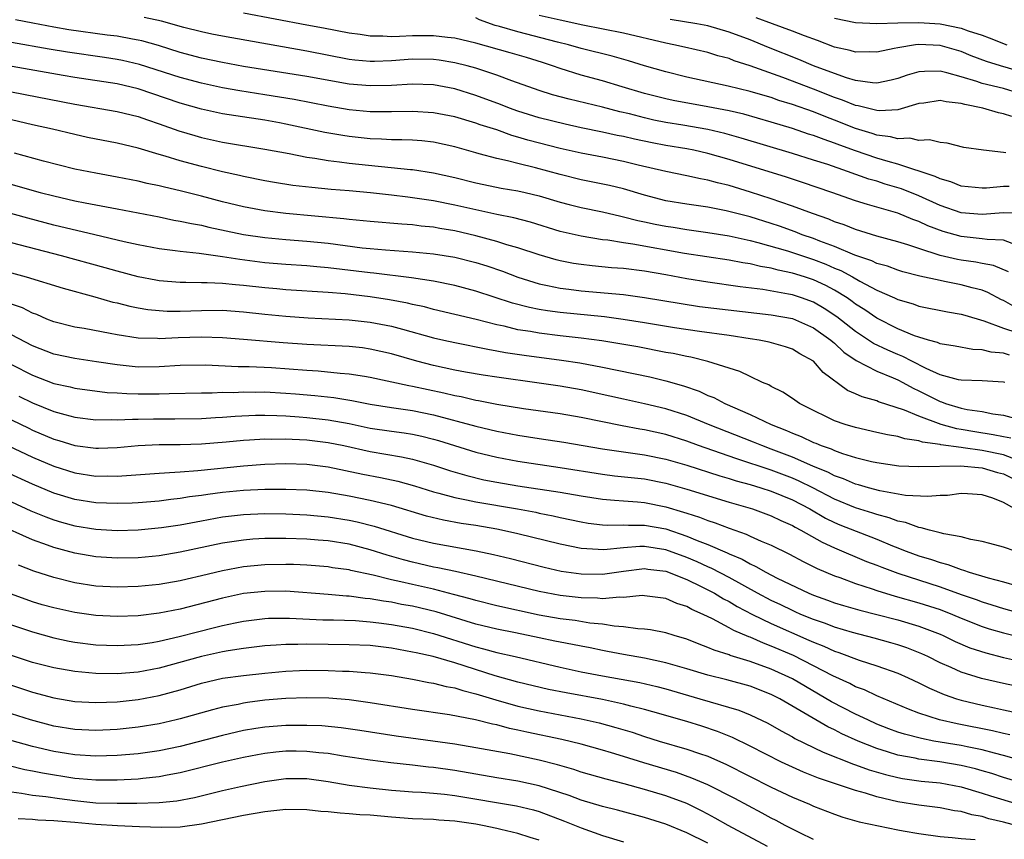
# Model space of a CAD drawing. Units: inches. Extents: x 2610000 to 2613000, y 1476000 to 1479000.
# Drawn here: x 2611194 to 2611287, y 1476082 to 1476159 of the extents above; entities that cross this region are included whole.
import ezdxf

# ---------------------------------------------------------------- set-up
doc = ezdxf.new("R2010")
doc.units = ezdxf.units.IN
doc.header["$MEASUREMENT"] = 0
doc.layers.add('LD26101476_2ft', color=232, linetype='Continuous')

msp = doc.modelspace()

# ---------------------------------------------------------------- linework, layer by layer
at = {"layer": 'LD26101476_2ft'}
for points, elevation in [([(2611287.827, 1476138.173), (2611287, 1476138.488), (2611285.467, 1476138.533), (2611285, 1476138.617), (2611283, 1476138.816), (2611281.285, 1476139.285), (2611279.837, 1476139.837), (2611279, 1476140.239), (2611278.432, 1476140.432), (2611277, 1476141.026), (2611275, 1476141.593), (2611274.131, 1476141.869), (2611273, 1476142.195), (2611270.752, 1476143), (2611267.949, 1476143.948), (2611266.438, 1476144.438), (2611261, 1476146.122), (2611259, 1476146.694), (2611257.654, 1476147), (2611257, 1476147.132), (2611255, 1476147.468), (2611253.712, 1476147.712), (2611252.052, 1476148.052), (2611251, 1476148.3), (2611250.408, 1476148.408), (2611249, 1476148.718), (2611247, 1476149.125), (2611245.461, 1476149.461), (2611243, 1476150.074), (2611241, 1476150.708), (2611240.203, 1476151), (2611239.344, 1476151.344), (2611237, 1476152.205), (2611235, 1476152.816), (2611233, 1476153.196), (2611231, 1476153.271), (2611229, 1476153.156), (2611227, 1476153.105), (2611225, 1476153.272), (2611221, 1476153.979), (2611215, 1476154.953), (2611213, 1476155.31), (2611211, 1476155.736), (2611209, 1476156.28), (2611206.921, 1476156.921), (2611205.364, 1476157.364), (2611205, 1476157.443), (2611204.476, 1476157.524), (2611203, 1476157.817), (2611202.074, 1476157.926), (2611198.431, 1476158.431), (2611197, 1476158.671), (2611195.035, 1476159.035), (2611193.374, 1476159.374)], 11068), ([(2611289, 1476140.993), (2611287, 1476141.07), (2611285, 1476140.912), (2611283, 1476141.084), (2611281, 1476141.78), (2611279, 1476142.686), (2611277.34, 1476143.34), (2611275.796, 1476143.797), (2611275, 1476144.059), (2611274.264, 1476144.264), (2611272.23, 1476145), (2611270.363, 1476145.637), (2611269, 1476146.076), (2611267, 1476146.7), (2611262.164, 1476148.164), (2611260.597, 1476148.597), (2611258.979, 1476148.979), (2611256.614, 1476149.386), (2611255, 1476149.644), (2611253.868, 1476149.868), (2611253, 1476150.066), (2611251.56, 1476150.44), (2611250.647, 1476150.647), (2611249, 1476151.078), (2611245.837, 1476151.837), (2611244.267, 1476152.267), (2611243, 1476152.667), (2611240.408, 1476153.592), (2611239, 1476154.123), (2611237, 1476154.776), (2611236.194, 1476155), (2611235, 1476155.298), (2611233.528, 1476155.528), (2611233, 1476155.596), (2611231, 1476155.623), (2611229, 1476155.477), (2611227.414, 1476155.414), (2611227, 1476155.411), (2611225.549, 1476155.549), (2611225, 1476155.617), (2611221, 1476156.387), (2611213, 1476157.81), (2611211.986, 1476158.014), (2611211, 1476158.224), (2611209.348, 1476158.651), (2611207.231, 1476159.231), (2611205.58, 1476159.58)], 11066), ([(2611287.556, 1476143.556), (2611287, 1476143.578), (2611285.41, 1476143.41), (2611285, 1476143.397), (2611283, 1476143.607), (2611282.016, 1476144.016), (2611281, 1476144.289), (2611280.524, 1476144.524), (2611277, 1476145.681), (2611276.075, 1476145.924), (2611275, 1476146.252), (2611273, 1476146.945), (2611271.49, 1476147.49), (2611271, 1476147.689), (2611270.01, 1476148.01), (2611269, 1476148.405), (2611268.542, 1476148.542), (2611267, 1476149.069), (2611265, 1476149.678), (2611262.414, 1476150.414), (2611261, 1476150.741), (2611259, 1476151.132), (2611255.718, 1476151.718), (2611255, 1476151.87), (2611253, 1476152.381), (2611250.884, 1476153), (2611249, 1476153.571), (2611247, 1476154.123), (2611245, 1476154.739), (2611244.281, 1476155), (2611243.316, 1476155.316), (2611241.795, 1476155.795), (2611240.251, 1476156.251), (2611237, 1476157.139), (2611235, 1476157.614), (2611234.323, 1476157.677), (2611233, 1476157.849), (2611231, 1476157.845), (2611229.773, 1476157.773), (2611229, 1476157.762), (2611228.182, 1476157.818), (2611227, 1476157.809), (2611226.034, 1476157.965), (2611225, 1476158.105), (2611222.578, 1476158.578), (2611221, 1476158.858), (2611215, 1476160.011)], 11064), ([(2611287.228, 1476146.772), (2611287, 1476146.784), (2611285.114, 1476147), (2611283.265, 1476147.265), (2611281.674, 1476147.673), (2611281, 1476147.732), (2611280.006, 1476148.006), (2611279, 1476147.931), (2611278.147, 1476148.147), (2611277, 1476148.073), (2611276.289, 1476148.289), (2611275, 1476148.426), (2611274.578, 1476148.578), (2611273, 1476149.062), (2611271, 1476149.857), (2611270.163, 1476150.163), (2611269, 1476150.635), (2611267, 1476151.347), (2611265.734, 1476151.734), (2611265, 1476151.993), (2611264.211, 1476152.211), (2611263, 1476152.58), (2611260.91, 1476153.09), (2611257, 1476153.937), (2611255, 1476154.424), (2611253, 1476155.012), (2611251.483, 1476155.483), (2611249.922, 1476155.922), (2611247, 1476156.647), (2611245.772, 1476157), (2611244.749, 1476157.251), (2611241, 1476158.226), (2611239.262, 1476158.738), (2611238.844, 1476158.843), (2611237.36, 1476159.36), (2611237, 1476159.545)], 11062), ([(2611287.79, 1476150.21), (2611287, 1476150.442), (2611286.54, 1476150.54), (2611285.043, 1476151), (2611283.334, 1476151.334), (2611283, 1476151.444), (2611281.577, 1476151.577), (2611281, 1476151.716), (2611279.476, 1476151.476), (2611279, 1476151.421), (2611277, 1476150.845), (2611275.266, 1476150.734), (2611275, 1476150.765), (2611273.226, 1476151.226), (2611273, 1476151.257), (2611271.766, 1476151.766), (2611271, 1476152.017), (2611269, 1476152.796), (2611266.115, 1476153.885), (2611263.007, 1476154.993), (2611261.483, 1476155.483), (2611261, 1476155.686), (2611259.955, 1476155.955), (2611259, 1476156.268), (2611256.777, 1476156.777), (2611255.755, 1476157), (2611255, 1476157.144), (2611251, 1476158.089), (2611247.135, 1476158.865), (2611245, 1476159.329), (2611243, 1476159.785)], 11060), ([(2611288.43, 1476152.43), (2611287, 1476152.841), (2611285, 1476153.337), (2611284.479, 1476153.521), (2611283, 1476153.964), (2611281.652, 1476154.348), (2611281, 1476154.488), (2611279.52, 1476154.48), (2611279, 1476154.424), (2611277.889, 1476154.111), (2611277, 1476153.797), (2611276.366, 1476153.634), (2611275, 1476153.376), (2611274.61, 1476153.39), (2611273, 1476153.63), (2611272.126, 1476153.875), (2611271, 1476154.266), (2611269, 1476155), (2611267.6, 1476155.6), (2611264.737, 1476156.737), (2611263, 1476157.458), (2611261, 1476158.206), (2611259, 1476158.796), (2611257.957, 1476159), (2611255.41, 1476159.41)], 11058), ([(2611289, 1476154.329), (2611286.733, 1476155), (2611285.414, 1476155.414), (2611283.96, 1476155.96), (2611283, 1476156.349), (2611281, 1476156.928), (2611279, 1476157.038), (2611278.684, 1476157), (2611277, 1476156.727), (2611276.64, 1476156.64), (2611275, 1476156.304), (2611274.33, 1476156.33), (2611273, 1476156.304), (2611272.468, 1476156.467), (2611271, 1476156.784), (2611269.395, 1476157.395), (2611268.163, 1476157.837), (2611267, 1476158.306), (2611265.134, 1476159), (2611263.559, 1476159.559)], 11056), ([(2611271, 1476159.516), (2611273, 1476159.105), (2611275.02, 1476159.02), (2611277, 1476159.092), (2611279, 1476159.109), (2611281, 1476158.98), (2611283, 1476158.579), (2611283.668, 1476158.332), (2611285, 1476157.899), (2611285.66, 1476157.66), (2611287.334, 1476157)], 11054), ([(2611287.486, 1476135.486), (2611286.066, 1476136.066), (2611285, 1476136.268), (2611284.401, 1476136.401), (2611283, 1476136.596), (2611282.657, 1476136.657), (2611281, 1476137.039), (2611279, 1476137.683), (2611277.96, 1476138.04), (2611277, 1476138.332), (2611275, 1476138.871), (2611273, 1476139.483), (2611271.923, 1476139.923), (2611271, 1476140.228), (2611270.461, 1476140.461), (2611268.905, 1476141), (2611267, 1476141.715), (2611265.925, 1476142.075), (2611265, 1476142.411), (2611263.04, 1476143.04), (2611261, 1476143.655), (2611259.906, 1476143.906), (2611259, 1476144.172), (2611258.285, 1476144.286), (2611257, 1476144.584), (2611255, 1476144.994), (2611252.399, 1476145.601), (2611251, 1476145.946), (2611249, 1476146.34), (2611247, 1476146.711), (2611245, 1476147.154), (2611241.946, 1476147.946), (2611241, 1476148.248), (2611240.405, 1476148.405), (2611239, 1476148.929), (2611237.423, 1476149.423), (2611237, 1476149.581), (2611235, 1476150.157), (2611233, 1476150.552), (2611231, 1476150.678), (2611229, 1476150.637), (2611227, 1476150.654), (2611225, 1476150.847), (2611223, 1476151.183), (2611219.805, 1476151.805), (2611217, 1476152.272), (2611214.64, 1476152.64), (2611213, 1476152.932), (2611211, 1476153.358), (2611209, 1476153.896), (2611205.12, 1476155.12), (2611203.515, 1476155.515), (2611203, 1476155.62), (2611201.809, 1476155.809), (2611198.308, 1476156.308), (2611196.584, 1476156.584), (2611193, 1476157.209)], 11070), ([(2611288.131, 1476132.131), (2611287, 1476132.761), (2611286.835, 1476132.835), (2611285.525, 1476133.525), (2611285, 1476133.727), (2611284.038, 1476133.962), (2611283, 1476134.255), (2611281.433, 1476134.567), (2611281, 1476134.64), (2611279.071, 1476135.071), (2611277.481, 1476135.482), (2611277, 1476135.627), (2611276.004, 1476136.004), (2611275, 1476136.28), (2611274.526, 1476136.526), (2611272.928, 1476137.072), (2611271, 1476137.886), (2611269.609, 1476138.391), (2611269, 1476138.635), (2611267.923, 1476139), (2611267.265, 1476139.265), (2611265.792, 1476139.792), (2611265, 1476140.055), (2611263, 1476140.681), (2611260.727, 1476141.273), (2611259, 1476141.605), (2611257, 1476141.885), (2611255, 1476142.219), (2611253, 1476142.736), (2611251, 1476143.347), (2611249.678, 1476143.677), (2611247, 1476144.21), (2611245, 1476144.695), (2611242.664, 1476145.336), (2611241, 1476145.734), (2611239.993, 1476146.007), (2611239, 1476146.211), (2611237.323, 1476146.677), (2611237, 1476146.753), (2611235, 1476147.324), (2611233, 1476147.763), (2611231.883, 1476147.883), (2611231, 1476147.945), (2611229.992, 1476147.992), (2611229, 1476147.989), (2611228.06, 1476148.06), (2611227, 1476148.094), (2611225, 1476148.309), (2611224.392, 1476148.392), (2611222.685, 1476148.685), (2611219, 1476149.488), (2611218.402, 1476149.598), (2611217, 1476149.85), (2611214.25, 1476150.25), (2611213, 1476150.455), (2611211, 1476150.891), (2611209, 1476151.466), (2611205, 1476152.821), (2611203, 1476153.294), (2611199, 1476153.913), (2611197.904, 1476154.096), (2611193.073, 1476154.927)], 11072), ([(2611193, 1476152.545), (2611199, 1476151.383), (2611203, 1476150.675), (2611205, 1476150.196), (2611205.876, 1476149.876), (2611207, 1476149.513), (2611208.847, 1476148.847), (2611210.388, 1476148.388), (2611211, 1476148.222), (2611213, 1476147.783), (2611217, 1476147.121), (2611219.32, 1476146.68), (2611221, 1476146.332), (2611221.762, 1476146.238), (2611223, 1476146.019), (2611224.087, 1476145.913), (2611225, 1476145.788), (2611230.821, 1476145.179), (2611231, 1476145.171), (2611233, 1476144.864), (2611235, 1476144.412), (2611237, 1476143.911), (2611237.749, 1476143.749), (2611239.42, 1476143.421), (2611241, 1476143.159), (2611241.685, 1476143), (2611243, 1476142.677), (2611245, 1476142.073), (2611245.853, 1476141.853), (2611247, 1476141.573), (2611249, 1476141.167), (2611250.748, 1476140.748), (2611251, 1476140.706), (2611252.344, 1476140.343), (2611253, 1476140.22), (2611253.996, 1476139.996), (2611255, 1476139.802), (2611255.7, 1476139.7), (2611257, 1476139.48), (2611259, 1476139.21), (2611261, 1476138.882), (2611263, 1476138.442), (2611263.733, 1476138.267), (2611266.538, 1476137.462), (2611269, 1476136.641), (2611270.189, 1476136.189), (2611271, 1476135.83), (2611271.596, 1476135.596), (2611272.707, 1476135), (2611273.399, 1476134.601), (2611275, 1476133.741), (2611276.685, 1476133), (2611277, 1476132.847), (2611278.44, 1476132.44), (2611279, 1476132.235), (2611281.697, 1476131.697), (2611283, 1476131.476), (2611283.357, 1476131.357), (2611285.163, 1476130.837), (2611287, 1476130.126), (2611288.273, 1476129.727)], 11074), ([(2611287.575, 1476127.575), (2611287, 1476127.751), (2611285.854, 1476127.854), (2611285, 1476128.088), (2611284.109, 1476128.109), (2611282.42, 1476128.42), (2611281, 1476128.647), (2611280.763, 1476128.763), (2611279.896, 1476129), (2611279, 1476129.273), (2611278.579, 1476129.421), (2611277, 1476130.082), (2611275, 1476131.072), (2611273.865, 1476131.865), (2611273, 1476132.413), (2611272.672, 1476132.672), (2611272.189, 1476133), (2611271, 1476133.724), (2611270.17, 1476134.17), (2611269, 1476134.71), (2611268.139, 1476135), (2611267, 1476135.36), (2611265.642, 1476135.642), (2611265, 1476135.831), (2611263.991, 1476135.991), (2611263, 1476136.233), (2611262.324, 1476136.324), (2611261, 1476136.575), (2611256.772, 1476137.228), (2611251.886, 1476138.114), (2611251, 1476138.234), (2611249.53, 1476138.47), (2611249, 1476138.526), (2611247, 1476138.853), (2611245, 1476139.316), (2611242.172, 1476140.172), (2611240.595, 1476140.594), (2611239, 1476140.914), (2611237, 1476141.346), (2611235, 1476141.808), (2611233, 1476142.205), (2611231, 1476142.503), (2611230.546, 1476142.547), (2611229, 1476142.751), (2611227.021, 1476142.979), (2611225, 1476143.167), (2611223.297, 1476143.297), (2611221.46, 1476143.46), (2611219.669, 1476143.669), (2611217.936, 1476143.937), (2611217, 1476144.102), (2611215, 1476144.502), (2611214.606, 1476144.606), (2611213, 1476144.971), (2611211, 1476145.476), (2611209, 1476146.011), (2611207.551, 1476146.449), (2611207, 1476146.594), (2611205, 1476147.188), (2611203, 1476147.664), (2611200.208, 1476148.208), (2611199, 1476148.482), (2611196.897, 1476149), (2611195, 1476149.421), (2611193, 1476149.887)], 11076), ([(2611287.132, 1476125), (2611287, 1476125.033), (2611285, 1476125.15), (2611283, 1476125.201), (2611282.75, 1476125.25), (2611281, 1476125.725), (2611279.684, 1476126.316), (2611278.33, 1476127), (2611277.459, 1476127.459), (2611277, 1476127.633), (2611276.045, 1476128.045), (2611274.695, 1476128.695), (2611273, 1476129.809), (2611271.22, 1476131.219), (2611270.016, 1476132.016), (2611269, 1476132.591), (2611267.873, 1476133), (2611267, 1476133.289), (2611266.628, 1476133.372), (2611264.192, 1476133.808), (2611262.069, 1476134.069), (2611259, 1476134.485), (2611257, 1476134.8), (2611255, 1476135.18), (2611253, 1476135.533), (2611251, 1476135.779), (2611249.868, 1476135.868), (2611248.042, 1476136.042), (2611247, 1476136.169), (2611246.274, 1476136.274), (2611245, 1476136.521), (2611244.614, 1476136.614), (2611243, 1476137.077), (2611241, 1476137.752), (2611239.95, 1476138.05), (2611239, 1476138.362), (2611237, 1476138.897), (2611235, 1476139.361), (2611233.592, 1476139.591), (2611233, 1476139.704), (2611231.814, 1476139.814), (2611231, 1476139.921), (2611229.982, 1476139.982), (2611227, 1476140.248), (2611226.327, 1476140.327), (2611225, 1476140.446), (2611224.511, 1476140.511), (2611219, 1476141.004), (2611217, 1476141.26), (2611215, 1476141.637), (2611213, 1476142.128), (2611211, 1476142.66), (2611209, 1476143.163), (2611207.496, 1476143.496), (2611207, 1476143.626), (2611205.859, 1476143.859), (2611205, 1476144.067), (2611203, 1476144.462), (2611201, 1476144.818), (2611199, 1476145.206), (2611196.038, 1476145.962), (2611193.274, 1476146.726)], 11078), ([(2611192.055, 1476144.055), (2611195.734, 1476143), (2611197, 1476142.666), (2611199, 1476142.213), (2611199.985, 1476142.015), (2611203, 1476141.453), (2611207, 1476140.676), (2611208.39, 1476140.39), (2611209, 1476140.292), (2611210.051, 1476140.051), (2611211, 1476139.887), (2611211.707, 1476139.707), (2611215, 1476139.028), (2611217, 1476138.726), (2611219, 1476138.532), (2611221, 1476138.383), (2611223, 1476138.186), (2611226.236, 1476137.764), (2611227, 1476137.682), (2611228.452, 1476137.548), (2611231, 1476137.375), (2611233, 1476137.182), (2611235, 1476136.855), (2611237, 1476136.361), (2611238.04, 1476136.04), (2611239.531, 1476135.531), (2611241, 1476134.956), (2611243, 1476134.333), (2611243.812, 1476134.188), (2611245, 1476133.935), (2611245.823, 1476133.823), (2611247, 1476133.691), (2611251, 1476133.321), (2611253, 1476133.054), (2611256.46, 1476132.46), (2611258.204, 1476132.204), (2611265, 1476131.391), (2611267, 1476131.038), (2611269, 1476130.175), (2611270.649, 1476129), (2611270.828, 1476128.828), (2611271, 1476128.7), (2611271.872, 1476127.872), (2611273.062, 1476127.062), (2611275, 1476126.055), (2611276.571, 1476125.429), (2611277, 1476125.238), (2611277.462, 1476125), (2611278.442, 1476124.442), (2611279, 1476124.194), (2611281, 1476123.183), (2611281.148, 1476123.148), (2611281.529, 1476123), (2611283, 1476122.556), (2611283.572, 1476122.428), (2611285, 1476122.224), (2611285.989, 1476122.011), (2611287, 1476121.892), (2611288.516, 1476121.484)], 11080), ([(2611287.696, 1476119.696), (2611287, 1476119.821), (2611286.039, 1476120.039), (2611284.3, 1476120.3), (2611283, 1476120.532), (2611282.588, 1476120.588), (2611281.114, 1476121), (2611279, 1476121.787), (2611277.625, 1476122.375), (2611275.167, 1476123.167), (2611275, 1476123.242), (2611273.628, 1476123.628), (2611273, 1476123.918), (2611272.234, 1476124.234), (2611269.929, 1476125.929), (2611269, 1476127), (2611267.713, 1476127.713), (2611267, 1476128.141), (2611266.365, 1476128.364), (2611264.813, 1476128.813), (2611263.867, 1476129), (2611263, 1476129.133), (2611261, 1476129.426), (2611258.187, 1476129.813), (2611255.835, 1476130.165), (2611253, 1476130.641), (2611250.965, 1476130.965), (2611249.2, 1476131.2), (2611245, 1476131.633), (2611243.786, 1476131.786), (2611243, 1476131.912), (2611242.085, 1476132.085), (2611240.491, 1476132.491), (2611237, 1476133.656), (2611235, 1476134.182), (2611233, 1476134.59), (2611230.917, 1476134.917), (2611227.342, 1476135.342), (2611227, 1476135.371), (2611223, 1476135.87), (2611221.952, 1476135.952), (2611221, 1476136.046), (2611219, 1476136.172), (2611217, 1476136.342), (2611214.637, 1476136.637), (2611213, 1476136.897), (2611210.798, 1476137.202), (2611209, 1476137.396), (2611208.526, 1476137.473), (2611207, 1476137.665), (2611205, 1476138.038), (2611203.664, 1476138.336), (2611200.891, 1476139), (2611197, 1476139.906), (2611194.553, 1476140.553), (2611185, 1476143.198)], 11082), ([(2611288.405, 1476117.595), (2611287, 1476118.123), (2611285, 1476118.547), (2611283.197, 1476118.803), (2611283, 1476118.816), (2611281.078, 1476119.078), (2611281, 1476119.1), (2611279.337, 1476119.337), (2611279, 1476119.461), (2611277.65, 1476119.65), (2611277, 1476119.868), (2611276.016, 1476120.016), (2611275, 1476120.259), (2611273, 1476120.708), (2611272.005, 1476121), (2611271, 1476121.347), (2611270.302, 1476121.698), (2611269, 1476122.317), (2611267.666, 1476123), (2611267, 1476123.471), (2611266.085, 1476124.085), (2611265, 1476124.615), (2611264.762, 1476124.762), (2611264.188, 1476125), (2611263, 1476125.543), (2611262.024, 1476126.025), (2611259, 1476126.98), (2611257.375, 1476127.375), (2611257, 1476127.435), (2611255.72, 1476127.72), (2611255, 1476127.843), (2611252.352, 1476128.352), (2611250.666, 1476128.666), (2611248.948, 1476128.948), (2611247, 1476129.202), (2611245, 1476129.422), (2611243, 1476129.661), (2611242.191, 1476129.809), (2611241, 1476129.992), (2611239.689, 1476130.311), (2611239, 1476130.448), (2611237.053, 1476130.947), (2611233, 1476131.919), (2611232.148, 1476132.148), (2611231, 1476132.393), (2611230.515, 1476132.515), (2611228.833, 1476132.833), (2611227, 1476133.11), (2611224.621, 1476133.379), (2611223, 1476133.508), (2611219, 1476133.778), (2611218.149, 1476133.851), (2611217, 1476133.959), (2611215, 1476134.187), (2611214.238, 1476134.237), (2611213, 1476134.372), (2611211.559, 1476134.442), (2611211, 1476134.438), (2611209.522, 1476134.478), (2611209, 1476134.464), (2611207, 1476134.624), (2611206.679, 1476134.679), (2611205, 1476134.999), (2611203, 1476135.528), (2611201.864, 1476135.864), (2611197.736, 1476137), (2611193, 1476138.241)], 11084), ([(2611191, 1476135.924), (2611194.393, 1476135), (2611197.914, 1476133.914), (2611200.906, 1476133.094), (2611202.609, 1476132.609), (2611203, 1476132.525), (2611204.212, 1476132.212), (2611205, 1476132.063), (2611205.908, 1476131.908), (2611207, 1476131.8), (2611207.759, 1476131.759), (2611209, 1476131.75), (2611211, 1476131.816), (2611213, 1476131.829), (2611215, 1476131.696), (2611217, 1476131.476), (2611219, 1476131.277), (2611221.119, 1476131.119), (2611225, 1476130.918), (2611227, 1476130.709), (2611229, 1476130.321), (2611230.055, 1476130.055), (2611233, 1476129.227), (2611233.972, 1476129), (2611235, 1476128.765), (2611238.132, 1476128.132), (2611239, 1476127.998), (2611239.832, 1476127.832), (2611241.575, 1476127.575), (2611245.113, 1476127.113), (2611246.852, 1476126.852), (2611249, 1476126.452), (2611253.51, 1476125.51), (2611255, 1476125.154), (2611256.67, 1476124.67), (2611258.155, 1476124.155), (2611259, 1476123.766), (2611259.557, 1476123.558), (2611260.603, 1476123), (2611263, 1476121.962), (2611264.982, 1476121), (2611266.436, 1476120.436), (2611267, 1476120.176), (2611267.851, 1476119.851), (2611269, 1476119.302), (2611269.224, 1476119.224), (2611269.744, 1476119), (2611270.683, 1476118.683), (2611271, 1476118.526), (2611271.746, 1476118.254), (2611273, 1476117.873), (2611274.5, 1476117.5), (2611275, 1476117.392), (2611277.097, 1476117.097), (2611279, 1476117.021), (2611282.924, 1476117.076), (2611285, 1476116.91), (2611286.454, 1476116.454), (2611287, 1476116.315), (2611289.218, 1476115.218)], 11086), ([(2611288.084, 1476113), (2611287, 1476113.597), (2611285.995, 1476114.005), (2611285, 1476114.329), (2611283.584, 1476114.416), (2611283, 1476114.469), (2611281.711, 1476114.289), (2611281, 1476114.28), (2611279.834, 1476114.166), (2611277.726, 1476114.274), (2611275.289, 1476114.711), (2611274.218, 1476115), (2611273.284, 1476115.284), (2611273, 1476115.347), (2611271.851, 1476115.851), (2611271, 1476116.135), (2611270.44, 1476116.44), (2611268.941, 1476117.059), (2611267, 1476117.918), (2611265, 1476118.681), (2611264.102, 1476119), (2611263.324, 1476119.324), (2611259.062, 1476121), (2611257, 1476121.845), (2611255, 1476122.491), (2611253, 1476122.955), (2611251, 1476123.393), (2611249.7, 1476123.7), (2611247, 1476124.29), (2611245, 1476124.642), (2611243, 1476124.938), (2611239, 1476125.486), (2611237.687, 1476125.687), (2611236.029, 1476125.971), (2611235, 1476126.17), (2611233, 1476126.607), (2611231.417, 1476127), (2611229, 1476127.692), (2611227, 1476128.161), (2611226.261, 1476128.261), (2611225, 1476128.4), (2611221, 1476128.584), (2611218.741, 1476128.74), (2611215, 1476129.072), (2611213, 1476129.22), (2611211, 1476129.271), (2611208.784, 1476129.217), (2611207, 1476129.141), (2611206.844, 1476129.156), (2611205, 1476129.202), (2611203, 1476129.5), (2611202.367, 1476129.633), (2611199.901, 1476130.099), (2611199, 1476130.247), (2611197, 1476130.739), (2611196.355, 1476131), (2611195.418, 1476131.418), (2611195, 1476131.561), (2611194.052, 1476132.052), (2611193, 1476132.405)], 11088), ([(2611288.107, 1476109), (2611287, 1476109.369), (2611285.722, 1476109.722), (2611285, 1476109.9), (2611283.904, 1476110.096), (2611283, 1476110.347), (2611281.359, 1476110.641), (2611281, 1476110.75), (2611279.988, 1476111), (2611279.222, 1476111.222), (2611279, 1476111.232), (2611277.717, 1476111.717), (2611277, 1476111.841), (2611276.169, 1476112.169), (2611275, 1476112.472), (2611274.613, 1476112.613), (2611273, 1476113.112), (2611271, 1476113.928), (2611268.936, 1476115), (2611267.647, 1476115.647), (2611267, 1476115.92), (2611265, 1476116.673), (2611261.741, 1476117.741), (2611259.451, 1476118.549), (2611258.123, 1476119), (2611257, 1476119.418), (2611255, 1476120.046), (2611253, 1476120.489), (2611252.555, 1476120.555), (2611250.875, 1476120.875), (2611247, 1476121.677), (2611245, 1476122.008), (2611241.51, 1476122.489), (2611239, 1476122.897), (2611237.245, 1476123.245), (2611237, 1476123.282), (2611235.615, 1476123.615), (2611235, 1476123.727), (2611233.982, 1476123.982), (2611231, 1476124.601), (2611230.654, 1476124.654), (2611227, 1476125.467), (2611226.457, 1476125.543), (2611225, 1476125.791), (2611224.158, 1476125.842), (2611222.063, 1476126.063), (2611221, 1476126.121), (2611217.637, 1476126.363), (2611215.527, 1476126.473), (2611214.483, 1476126.483), (2611211.374, 1476126.626), (2611209, 1476126.589), (2611207, 1476126.466), (2611205, 1476126.451), (2611203, 1476126.649), (2611201.043, 1476126.957), (2611199, 1476127.248), (2611197, 1476127.663), (2611195, 1476128.449), (2611193, 1476129.51)], 11090), ([(2611193, 1476126.698), (2611195, 1476125.67), (2611197, 1476124.9), (2611198.563, 1476124.563), (2611199, 1476124.446), (2611202.053, 1476124.053), (2611203, 1476124.007), (2611203.934, 1476123.934), (2611205, 1476123.913), (2611207, 1476123.913), (2611207.957, 1476123.957), (2611211, 1476124.017), (2611212.013, 1476124.013), (2611213, 1476124.054), (2611214.052, 1476124.052), (2611215, 1476124.096), (2611216.079, 1476124.079), (2611217, 1476124.086), (2611219, 1476123.983), (2611219.912, 1476123.911), (2611221.759, 1476123.759), (2611223.559, 1476123.559), (2611225.27, 1476123.27), (2611227, 1476122.926), (2611229, 1476122.617), (2611231, 1476122.33), (2611233, 1476121.921), (2611237, 1476120.84), (2611239, 1476120.367), (2611241, 1476119.982), (2611243, 1476119.669), (2611245.331, 1476119.331), (2611249, 1476118.702), (2611251, 1476118.405), (2611251.676, 1476118.324), (2611253, 1476118.133), (2611255, 1476117.724), (2611257, 1476117.143), (2611260.132, 1476116.133), (2611261, 1476115.891), (2611261.672, 1476115.672), (2611263, 1476115.309), (2611264.024, 1476115), (2611265, 1476114.677), (2611267, 1476113.856), (2611268.659, 1476113), (2611270.137, 1476112.136), (2611271, 1476111.722), (2611271.506, 1476111.506), (2611275, 1476110.131), (2611276.494, 1476109.506), (2611277, 1476109.306), (2611277.231, 1476109.231), (2611277.774, 1476109), (2611279, 1476108.549), (2611280.197, 1476108.197), (2611281, 1476107.908), (2611281.731, 1476107.731), (2611283, 1476107.248), (2611283.206, 1476107.206), (2611283.758, 1476107), (2611285.546, 1476106.454), (2611287, 1476106.074), (2611288.297, 1476105.703)], 11092), ([(2611193.693, 1476123.693), (2611195, 1476123.057), (2611197, 1476122.245), (2611198.062, 1476121.938), (2611199, 1476121.69), (2611201, 1476121.454), (2611202.521, 1476121.479), (2611203, 1476121.456), (2611204.475, 1476121.525), (2611205, 1476121.515), (2611206.46, 1476121.54), (2611208.468, 1476121.532), (2611211, 1476121.58), (2611212.329, 1476121.671), (2611213, 1476121.698), (2611214.203, 1476121.797), (2611216.121, 1476121.879), (2611217, 1476121.886), (2611218.14, 1476121.861), (2611219, 1476121.821), (2611220.262, 1476121.738), (2611221, 1476121.682), (2611223, 1476121.459), (2611225, 1476121.088), (2611227, 1476120.669), (2611229, 1476120.375), (2611230.216, 1476120.216), (2611231, 1476120.09), (2611231.893, 1476119.893), (2611233, 1476119.615), (2611233.477, 1476119.477), (2611237, 1476118.38), (2611239, 1476117.893), (2611241, 1476117.522), (2611245, 1476116.936), (2611249, 1476116.286), (2611250.145, 1476116.145), (2611253, 1476115.839), (2611255, 1476115.442), (2611257, 1476114.879), (2611261, 1476113.654), (2611263, 1476113.071), (2611263.229, 1476113), (2611265, 1476112.359), (2611265.915, 1476111.915), (2611267, 1476111.441), (2611267.273, 1476111.273), (2611267.811, 1476111), (2611269.841, 1476109.841), (2611271, 1476109.317), (2611274.033, 1476108.032), (2611275, 1476107.665), (2611275.467, 1476107.467), (2611277, 1476106.899), (2611281, 1476105.623), (2611283, 1476104.903), (2611284.415, 1476104.415), (2611285, 1476104.182), (2611285.913, 1476103.913), (2611287, 1476103.554), (2611289.058, 1476103)], 11094), ([(2611193, 1476121.431), (2611194.642, 1476120.642), (2611195, 1476120.475), (2611197, 1476119.626), (2611197.487, 1476119.487), (2611199, 1476119.01), (2611201, 1476118.762), (2611201.236, 1476118.764), (2611203, 1476118.826), (2611205, 1476119), (2611207, 1476119.093), (2611209, 1476119.114), (2611211, 1476119.173), (2611213.358, 1476119.358), (2611215, 1476119.52), (2611215.543, 1476119.543), (2611217, 1476119.643), (2611217.629, 1476119.629), (2611219, 1476119.648), (2611219.606, 1476119.606), (2611221, 1476119.546), (2611223, 1476119.309), (2611224.494, 1476119), (2611227, 1476118.441), (2611229.953, 1476117.953), (2611231, 1476117.721), (2611233, 1476117.147), (2611234.613, 1476116.613), (2611236.156, 1476116.156), (2611237.773, 1476115.773), (2611239, 1476115.532), (2611241, 1476115.205), (2611245, 1476114.601), (2611247, 1476114.244), (2611249, 1476113.919), (2611250.16, 1476113.84), (2611251, 1476113.753), (2611252.337, 1476113.663), (2611253, 1476113.597), (2611255, 1476113.197), (2611256.697, 1476112.697), (2611257, 1476112.586), (2611258.215, 1476112.215), (2611259, 1476111.889), (2611259.681, 1476111.681), (2611261, 1476111.161), (2611262.612, 1476110.612), (2611263, 1476110.422), (2611264.047, 1476109.953), (2611265, 1476109.566), (2611266.727, 1476108.727), (2611268.025, 1476108.025), (2611269.368, 1476107.368), (2611271, 1476106.667), (2611271.509, 1476106.491), (2611273, 1476105.923), (2611274.574, 1476105.426), (2611275, 1476105.272), (2611276.745, 1476104.745), (2611279, 1476104.11), (2611281, 1476103.456), (2611282.181, 1476103), (2611283, 1476102.651), (2611285, 1476101.855), (2611285.646, 1476101.646), (2611287, 1476101.249), (2611288.798, 1476100.798)], 11096), ([(2611192.647, 1476119), (2611195, 1476117.906), (2611197, 1476117.048), (2611199, 1476116.414), (2611201, 1476116.115), (2611202.125, 1476116.124), (2611203, 1476116.105), (2611207, 1476116.397), (2611208.478, 1476116.477), (2611209, 1476116.529), (2611210.647, 1476116.647), (2611215, 1476117.095), (2611217, 1476117.245), (2611219, 1476117.3), (2611221, 1476117.234), (2611223, 1476116.987), (2611226.284, 1476116.284), (2611227.973, 1476115.972), (2611229.627, 1476115.627), (2611231.194, 1476115.194), (2611233, 1476114.624), (2611233.497, 1476114.503), (2611235, 1476114.078), (2611236.132, 1476113.868), (2611237, 1476113.668), (2611240.962, 1476113), (2611242.68, 1476112.68), (2611243, 1476112.606), (2611244.347, 1476112.346), (2611245, 1476112.191), (2611247, 1476111.774), (2611247.663, 1476111.663), (2611249, 1476111.499), (2611249.467, 1476111.467), (2611251, 1476111.491), (2611251.461, 1476111.461), (2611253, 1476111.471), (2611255, 1476111.103), (2611257, 1476110.43), (2611257.996, 1476110.004), (2611259, 1476109.622), (2611260.828, 1476108.828), (2611261, 1476108.738), (2611262.236, 1476108.236), (2611263, 1476107.789), (2611263.556, 1476107.556), (2611264.493, 1476107), (2611265.552, 1476106.448), (2611268.576, 1476105), (2611269, 1476104.823), (2611270.344, 1476104.344), (2611271, 1476104.095), (2611271.833, 1476103.833), (2611273.392, 1476103.392), (2611275, 1476103.001), (2611277, 1476102.479), (2611279, 1476101.883), (2611281, 1476101.126), (2611281.293, 1476101), (2611282.441, 1476100.441), (2611283.835, 1476099.835), (2611285.343, 1476099.343), (2611287, 1476098.93), (2611289, 1476098.474)], 11098), ([(2611289.853, 1476095.853), (2611287, 1476096.447), (2611284.925, 1476096.925), (2611283, 1476097.512), (2611282.039, 1476097.96), (2611281, 1476098.418), (2611279.847, 1476099), (2611279.272, 1476099.272), (2611277.835, 1476099.835), (2611277, 1476100.115), (2611276.319, 1476100.319), (2611274.759, 1476100.759), (2611272.715, 1476101.285), (2611271, 1476101.784), (2611270.127, 1476102.127), (2611269, 1476102.505), (2611267.808, 1476103), (2611267.256, 1476103.256), (2611267, 1476103.358), (2611265.899, 1476103.899), (2611265, 1476104.308), (2611263.694, 1476105), (2611261, 1476106.49), (2611259.356, 1476107.356), (2611259, 1476107.505), (2611257.985, 1476107.985), (2611257, 1476108.407), (2611255, 1476109.138), (2611253, 1476109.446), (2611252.556, 1476109.444), (2611251, 1476109.316), (2611249.125, 1476109.125), (2611247, 1476109.246), (2611245, 1476109.653), (2611241, 1476110.65), (2611239.427, 1476111), (2611239, 1476111.085), (2611237, 1476111.416), (2611235.619, 1476111.619), (2611233.928, 1476111.928), (2611232.326, 1476112.326), (2611229, 1476113.328), (2611227, 1476113.801), (2611225, 1476114.196), (2611223, 1476114.546), (2611221, 1476114.775), (2611219, 1476114.857), (2611217, 1476114.848), (2611215, 1476114.76), (2611213, 1476114.562), (2611211.62, 1476114.381), (2611211, 1476114.276), (2611209.862, 1476114.138), (2611209, 1476113.985), (2611208.1, 1476113.9), (2611207, 1476113.747), (2611205, 1476113.582), (2611204.447, 1476113.553), (2611203, 1476113.506), (2611201, 1476113.573), (2611199, 1476113.888), (2611197, 1476114.5), (2611195, 1476115.344), (2611192.498, 1476116.497)], 11100), ([(2611193, 1476113.667), (2611194.831, 1476112.831), (2611196.244, 1476112.244), (2611197, 1476111.972), (2611197.748, 1476111.747), (2611199, 1476111.404), (2611201, 1476111.077), (2611203, 1476110.97), (2611205, 1476111.017), (2611207.226, 1476111.225), (2611209, 1476111.506), (2611211, 1476111.884), (2611213, 1476112.24), (2611215, 1476112.478), (2611217, 1476112.553), (2611219, 1476112.531), (2611221, 1476112.44), (2611223, 1476112.248), (2611225, 1476111.922), (2611225.771, 1476111.771), (2611227.367, 1476111.367), (2611231, 1476110.237), (2611233, 1476109.741), (2611237.032, 1476109.032), (2611238.687, 1476108.687), (2611240.295, 1476108.295), (2611243.476, 1476107.477), (2611245.105, 1476107.105), (2611247, 1476106.836), (2611249, 1476106.828), (2611251, 1476107.115), (2611253, 1476107.34), (2611253.292, 1476107.292), (2611255, 1476107.093), (2611257, 1476106.297), (2611258.355, 1476105.645), (2611259.609, 1476105), (2611260.472, 1476104.472), (2611261, 1476104.214), (2611261.76, 1476103.76), (2611263.233, 1476103), (2611265, 1476102.133), (2611268.568, 1476100.568), (2611269, 1476100.362), (2611269.984, 1476099.984), (2611271, 1476099.518), (2611271.398, 1476099.398), (2611273.334, 1476098.666), (2611275, 1476098.118), (2611277, 1476097.419), (2611277.969, 1476097), (2611279, 1476096.527), (2611280.001, 1476096.001), (2611281.398, 1476095.398), (2611282.56, 1476095), (2611283, 1476094.864), (2611285, 1476094.388), (2611286.15, 1476094.15), (2611287, 1476093.949), (2611288.336, 1476093.664)], 11102), ([(2611287.597, 1476091.597), (2611287, 1476091.71), (2611285.966, 1476091.966), (2611282.627, 1476092.627), (2611280.942, 1476093), (2611279, 1476093.645), (2611278.015, 1476094.015), (2611275, 1476095.269), (2611273.836, 1476095.836), (2611273, 1476096.14), (2611272.44, 1476096.44), (2611270.835, 1476097.165), (2611269, 1476098.125), (2611267.097, 1476099.097), (2611265, 1476100.004), (2611264.265, 1476100.265), (2611263, 1476100.832), (2611262.871, 1476100.871), (2611261.463, 1476101.463), (2611261, 1476101.737), (2611259.428, 1476102.573), (2611258.544, 1476103), (2611257.469, 1476103.469), (2611257, 1476103.748), (2611256.047, 1476104.047), (2611255, 1476104.523), (2611253, 1476104.772), (2611252.778, 1476104.778), (2611251, 1476104.6), (2611250.623, 1476104.623), (2611249, 1476104.488), (2611248.534, 1476104.533), (2611247, 1476104.56), (2611245, 1476104.785), (2611243, 1476105.165), (2611237, 1476106.626), (2611235.065, 1476107.065), (2611233.417, 1476107.417), (2611233, 1476107.486), (2611231, 1476107.939), (2611230.159, 1476108.159), (2611228.608, 1476108.608), (2611227, 1476109.138), (2611225, 1476109.665), (2611223, 1476109.99), (2611222.054, 1476110.053), (2611221, 1476110.146), (2611219, 1476110.204), (2611217.793, 1476110.207), (2611217, 1476110.193), (2611215.87, 1476110.13), (2611215, 1476110.053), (2611213, 1476109.748), (2611209, 1476108.907), (2611207, 1476108.564), (2611205, 1476108.368), (2611203, 1476108.319), (2611201, 1476108.446), (2611199, 1476108.805), (2611197, 1476109.354), (2611196.429, 1476109.571), (2611195, 1476110.071), (2611191.582, 1476111.581)], 11104), ([(2611288.921, 1476089.079), (2611287, 1476089.64), (2611286.16, 1476089.84), (2611285, 1476090.159), (2611283.563, 1476090.437), (2611283, 1476090.561), (2611280.416, 1476091), (2611279.232, 1476091.232), (2611277.644, 1476091.644), (2611277, 1476091.85), (2611276.158, 1476092.158), (2611275, 1476092.611), (2611274.151, 1476093), (2611273, 1476093.557), (2611270.724, 1476094.724), (2611267, 1476096.881), (2611265, 1476097.821), (2611263, 1476098.548), (2611261.117, 1476099.117), (2611261, 1476099.17), (2611259.601, 1476099.601), (2611259, 1476099.877), (2611258.167, 1476100.167), (2611257, 1476100.644), (2611255.787, 1476101), (2611255, 1476101.26), (2611253.547, 1476101.547), (2611253, 1476101.613), (2611252.37, 1476101.63), (2611251, 1476101.823), (2611250.123, 1476101.877), (2611249, 1476102.063), (2611247.818, 1476102.182), (2611246.417, 1476102.417), (2611245, 1476102.584), (2611243, 1476102.931), (2611239, 1476103.811), (2611237, 1476104.304), (2611236.473, 1476104.472), (2611234.896, 1476104.896), (2611233, 1476105.381), (2611231, 1476105.826), (2611229.904, 1476106.096), (2611229, 1476106.284), (2611227.269, 1476106.731), (2611225.175, 1476107.175), (2611225, 1476107.225), (2611223.427, 1476107.427), (2611223, 1476107.502), (2611221, 1476107.66), (2611219.724, 1476107.724), (2611219, 1476107.741), (2611217, 1476107.711), (2611215, 1476107.513), (2611213, 1476107.143), (2611211, 1476106.655), (2611209.655, 1476106.345), (2611209, 1476106.175), (2611207, 1476105.829), (2611205, 1476105.634), (2611203, 1476105.577), (2611201, 1476105.688), (2611199, 1476105.995), (2611197, 1476106.489), (2611195.106, 1476107.106), (2611193.667, 1476107.667)], 11106), ([(2611289, 1476086.93), (2611287, 1476087.552), (2611285.912, 1476087.912), (2611285, 1476088.177), (2611284.355, 1476088.354), (2611283, 1476088.671), (2611280.981, 1476089.019), (2611279, 1476089.284), (2611278.631, 1476089.369), (2611277, 1476089.662), (2611276.014, 1476089.986), (2611275, 1476090.281), (2611273.251, 1476091), (2611271.694, 1476091.694), (2611271, 1476092.059), (2611270.356, 1476092.356), (2611265.811, 1476095), (2611265, 1476095.416), (2611263, 1476096.185), (2611260.786, 1476096.786), (2611259, 1476097.234), (2611257, 1476097.841), (2611255, 1476098.42), (2611253, 1476098.844), (2611251, 1476099.195), (2611249.495, 1476099.495), (2611249, 1476099.578), (2611247.83, 1476099.83), (2611247, 1476099.979), (2611246.163, 1476100.163), (2611245, 1476100.362), (2611244.479, 1476100.479), (2611243, 1476100.77), (2611240.755, 1476101.245), (2611239, 1476101.596), (2611237, 1476102.08), (2611233.252, 1476103.252), (2611231, 1476103.777), (2611229.956, 1476103.956), (2611229, 1476104.15), (2611228.25, 1476104.251), (2611227, 1476104.486), (2611226.524, 1476104.524), (2611225, 1476104.733), (2611224.743, 1476104.743), (2611223, 1476104.89), (2611219, 1476105.192), (2611217, 1476105.186), (2611215, 1476104.968), (2611213, 1476104.551), (2611209, 1476103.5), (2611207, 1476103.113), (2611205, 1476102.879), (2611203, 1476102.803), (2611201, 1476102.904), (2611199, 1476103.177), (2611197, 1476103.612), (2611195.922, 1476103.922), (2611195, 1476104.2), (2611193, 1476104.925)], 11108), ([(2611193, 1476102.02), (2611195, 1476101.337), (2611197, 1476100.788), (2611198.477, 1476100.477), (2611199, 1476100.377), (2611201, 1476100.12), (2611203, 1476100.038), (2611205, 1476100.144), (2611206.339, 1476100.339), (2611207, 1476100.456), (2611208.899, 1476100.899), (2611210.638, 1476101.363), (2611212.249, 1476101.751), (2611213, 1476101.949), (2611214.2, 1476102.2), (2611215, 1476102.353), (2611217, 1476102.609), (2611217.368, 1476102.632), (2611219.34, 1476102.659), (2611222.501, 1476102.501), (2611223.51, 1476102.491), (2611225.589, 1476102.411), (2611227, 1476102.298), (2611227.798, 1476102.202), (2611229, 1476102.038), (2611231, 1476101.683), (2611233, 1476101.204), (2611237, 1476099.921), (2611237.743, 1476099.742), (2611239, 1476099.384), (2611240.73, 1476099), (2611245, 1476098.001), (2611247, 1476097.565), (2611249, 1476097.166), (2611252.538, 1476096.538), (2611254.158, 1476096.158), (2611255, 1476095.934), (2611258.244, 1476095), (2611261.92, 1476093.92), (2611263, 1476093.48), (2611264.685, 1476092.685), (2611265.955, 1476091.955), (2611267, 1476091.401), (2611267.246, 1476091.246), (2611269.927, 1476089.927), (2611272.809, 1476088.809), (2611273, 1476088.752), (2611274.275, 1476088.275), (2611275.821, 1476087.821), (2611277, 1476087.535), (2611277.452, 1476087.452), (2611279.206, 1476087.206), (2611281, 1476087.027), (2611283, 1476086.643), (2611285, 1476086.06), (2611285.787, 1476085.787), (2611288.395, 1476085)], 11110), ([(2611289, 1476082.764), (2611287, 1476083.321), (2611285.634, 1476083.634), (2611285, 1476083.838), (2611284.001, 1476084.001), (2611283, 1476084.303), (2611282.382, 1476084.382), (2611281, 1476084.656), (2611279, 1476084.911), (2611277, 1476085.236), (2611275, 1476085.722), (2611273.934, 1476086.066), (2611273, 1476086.318), (2611269.488, 1476087.488), (2611268.053, 1476088.053), (2611266.668, 1476088.668), (2611265.971, 1476089), (2611263, 1476090.51), (2611261.336, 1476091.336), (2611259.915, 1476091.915), (2611258.412, 1476092.412), (2611257, 1476092.842), (2611253.775, 1476093.775), (2611253, 1476093.988), (2611251.698, 1476094.302), (2611251, 1476094.5), (2611249, 1476094.92), (2611245.558, 1476095.558), (2611243.897, 1476095.897), (2611241, 1476096.568), (2611238.83, 1476097.17), (2611235, 1476098.395), (2611232.959, 1476099), (2611231.347, 1476099.347), (2611231, 1476099.437), (2611229, 1476099.797), (2611227, 1476100.042), (2611225, 1476100.13), (2611223, 1476100.139), (2611221, 1476100.169), (2611220.146, 1476100.146), (2611219, 1476100.156), (2611218.074, 1476100.074), (2611217, 1476100.008), (2611215, 1476099.754), (2611213.536, 1476099.536), (2611213, 1476099.44), (2611211, 1476099.022), (2611207, 1476097.892), (2611205, 1476097.522), (2611203, 1476097.371), (2611201, 1476097.389), (2611199, 1476097.576), (2611197, 1476097.94), (2611195, 1476098.455), (2611193, 1476099.115)], 11112), ([(2611193, 1476096.297), (2611195, 1476095.634), (2611197, 1476095.098), (2611199, 1476094.753), (2611201, 1476094.642), (2611203, 1476094.715), (2611205, 1476094.929), (2611207, 1476095.306), (2611209, 1476095.862), (2611211, 1476096.481), (2611213, 1476096.942), (2611215, 1476097.212), (2611217, 1476097.443), (2611219, 1476097.632), (2611220.31, 1476097.689), (2611221, 1476097.709), (2611223, 1476097.688), (2611224.376, 1476097.624), (2611225, 1476097.619), (2611226.507, 1476097.492), (2611227, 1476097.47), (2611229, 1476097.203), (2611231, 1476096.867), (2611232.557, 1476096.557), (2611233, 1476096.498), (2611234.179, 1476096.179), (2611235, 1476096.046), (2611235.777, 1476095.777), (2611237, 1476095.481), (2611238.887, 1476094.887), (2611241, 1476094.299), (2611243, 1476093.851), (2611247, 1476093.089), (2611248.708, 1476092.708), (2611250.287, 1476092.287), (2611251.823, 1476091.823), (2611253, 1476091.428), (2611254.379, 1476091), (2611257, 1476090.231), (2611258.189, 1476089.811), (2611259, 1476089.547), (2611260.775, 1476088.775), (2611265, 1476086.637), (2611267, 1476085.681), (2611268.633, 1476085), (2611269, 1476084.832), (2611271, 1476084.052), (2611271.787, 1476083.787), (2611273.333, 1476083.333), (2611277, 1476082.565), (2611277.506, 1476082.493), (2611279, 1476082.223), (2611281, 1476081.943), (2611282.14, 1476081.86), (2611283, 1476081.745), (2611284.332, 1476081.668)], 11114), ([(2611269, 1476081.672), (2611267.713, 1476082.287), (2611266.311, 1476083), (2611265.458, 1476083.458), (2611265, 1476083.682), (2611264.152, 1476084.152), (2611261.544, 1476085.544), (2611259, 1476086.843), (2611257.491, 1476087.491), (2611256.007, 1476088.007), (2611252.934, 1476088.934), (2611251, 1476089.541), (2611249.868, 1476089.868), (2611249, 1476090.146), (2611247, 1476090.706), (2611245.155, 1476091.155), (2611241.84, 1476091.84), (2611241, 1476092.034), (2611240.192, 1476092.192), (2611239, 1476092.517), (2611238.591, 1476092.592), (2611236.981, 1476093.019), (2611234.512, 1476093.489), (2611231, 1476093.973), (2611227, 1476094.63), (2611225, 1476094.903), (2611223.062, 1476095.062), (2611221, 1476095.106), (2611219, 1476095.037), (2611217, 1476094.863), (2611215.352, 1476094.648), (2611215, 1476094.59), (2611214.473, 1476094.472), (2611213, 1476094.206), (2611212.036, 1476093.964), (2611209, 1476093.095), (2611208.605, 1476093), (2611207, 1476092.638), (2611205, 1476092.31), (2611203, 1476092.091), (2611201, 1476091.995), (2611199, 1476092.087), (2611197, 1476092.415), (2611194.809, 1476093), (2611193, 1476093.591)], 11116), ([(2611264.646, 1476081), (2611260.909, 1476083), (2611259.694, 1476083.694), (2611259, 1476084.066), (2611258.385, 1476084.385), (2611257, 1476085.067), (2611255, 1476085.808), (2611253, 1476086.415), (2611251.052, 1476086.948), (2611249.369, 1476087.369), (2611247, 1476088.061), (2611246.305, 1476088.305), (2611244.752, 1476088.752), (2611243, 1476089.198), (2611240.215, 1476089.785), (2611237, 1476090.368), (2611235, 1476090.69), (2611229.46, 1476091.461), (2611226.006, 1476092.006), (2611224.256, 1476092.256), (2611222.424, 1476092.424), (2611221, 1476092.483), (2611219, 1476092.479), (2611217, 1476092.321), (2611216.17, 1476092.17), (2611215, 1476091.984), (2611213, 1476091.521), (2611209, 1476090.491), (2611207, 1476090.066), (2611205, 1476089.787), (2611203, 1476089.611), (2611201, 1476089.552), (2611199, 1476089.677), (2611198.2, 1476089.8), (2611197, 1476089.994), (2611195, 1476090.47), (2611191.457, 1476091.457)], 11118), ([(2611259, 1476081.322), (2611257, 1476082.298), (2611255, 1476083.109), (2611253, 1476083.733), (2611250.428, 1476084.428), (2611249, 1476084.784), (2611247, 1476085.396), (2611245.847, 1476085.847), (2611243, 1476086.759), (2611241, 1476087.191), (2611239, 1476087.506), (2611235, 1476088.206), (2611233, 1476088.488), (2611232.525, 1476088.525), (2611231, 1476088.711), (2611228.936, 1476088.936), (2611227, 1476089.181), (2611224.43, 1476089.57), (2611223, 1476089.813), (2611222.113, 1476089.887), (2611221, 1476090.02), (2611219.97, 1476090.03), (2611219, 1476090.035), (2611218.048, 1476089.952), (2611217, 1476089.826), (2611216.302, 1476089.698), (2611215, 1476089.443), (2611213, 1476088.995), (2611209, 1476087.977), (2611207.752, 1476087.752), (2611207, 1476087.595), (2611205.447, 1476087.447), (2611205, 1476087.391), (2611203, 1476087.275), (2611201, 1476087.273), (2611199.428, 1476087.428), (2611199, 1476087.456), (2611195.94, 1476087.94), (2611195, 1476088.146), (2611194.276, 1476088.277), (2611191, 1476089.075)], 11120), ([(2611193, 1476086.186), (2611193.935, 1476086.065), (2611195, 1476085.873), (2611196.259, 1476085.741), (2611197.539, 1476085.539), (2611199, 1476085.359), (2611201, 1476085.153), (2611203, 1476085.096), (2611204.892, 1476085.109), (2611207, 1476085.17), (2611208.67, 1476085.33), (2611210.351, 1476085.649), (2611213, 1476086.305), (2611214.693, 1476086.694), (2611217, 1476087.173), (2611219, 1476087.445), (2611221, 1476087.446), (2611223, 1476087.175), (2611225, 1476086.819), (2611227, 1476086.548), (2611229, 1476086.34), (2611230.235, 1476086.235), (2611231, 1476086.181), (2611231.858, 1476086.142), (2611233, 1476086.053), (2611234.041, 1476085.959), (2611235, 1476085.837), (2611240.848, 1476084.848), (2611242.46, 1476084.46), (2611243, 1476084.311), (2611245.414, 1476083.414), (2611247, 1476082.763), (2611249, 1476082.043), (2611251, 1476081.439)], 11122), ([(2611243, 1476081.589), (2611242.149, 1476081.851), (2611241, 1476082.233), (2611239.389, 1476082.611), (2611239, 1476082.716), (2611237.622, 1476083), (2611237, 1476083.117), (2611235, 1476083.405), (2611233.501, 1476083.501), (2611233, 1476083.548), (2611231, 1476083.634), (2611229, 1476083.786), (2611227, 1476083.962), (2611226.009, 1476084.009), (2611225, 1476084.105), (2611224.149, 1476084.149), (2611223, 1476084.285), (2611222.33, 1476084.329), (2611221, 1476084.478), (2611219, 1476084.493), (2611218.442, 1476084.442), (2611217, 1476084.272), (2611215, 1476083.926), (2611211, 1476083.104), (2611209, 1476082.843), (2611207.205, 1476082.795), (2611205.133, 1476082.867), (2611203.036, 1476082.964), (2611201, 1476083.088), (2611199, 1476083.273), (2611197.392, 1476083.392), (2611197, 1476083.443), (2611195.494, 1476083.494), (2611195, 1476083.548), (2611193.636, 1476083.636)], 11124)]:
    msp.add_lwpolyline(points, dxfattribs=dict(at, elevation=elevation))

doc.saveas('drawing.dxf')
